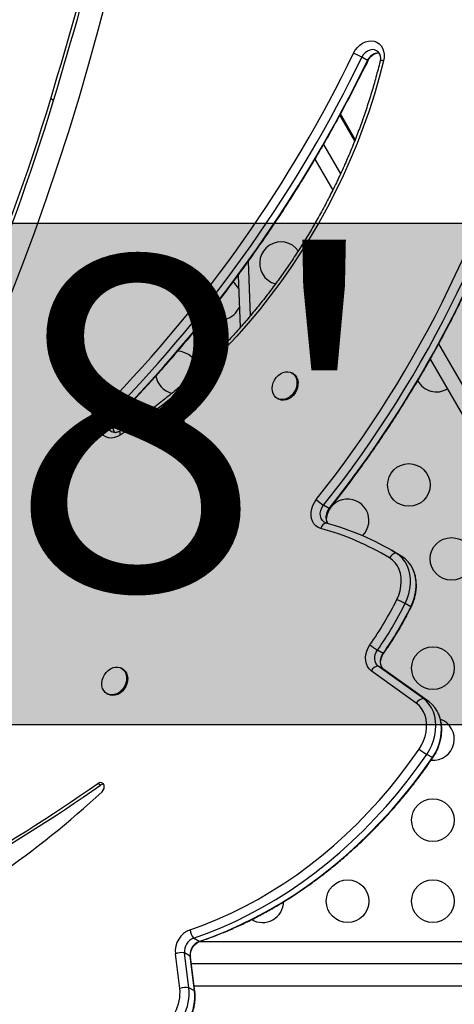
# Model space of a CAD drawing. Units: inches. Extents: x 207 to 860, y 613 to 1075.
# Drawn here: x 461 to 471, y 897 to 920 of the extents above; entities that cross this region are included whole.
import ezdxf

# ---------------------------------------------------------------- set-up
doc = ezdxf.new("R2010")
doc.units = ezdxf.units.IN
doc.header["$MEASUREMENT"] = 0
doc.header["$PDSIZE"] = -1
for name, color, linetype in [('CONTOUR', 7, 'Continuous'), ('DIM_IMP_BORDURE', 7, 'Continuous'), ('HAUTEUR-PLATE-FORME', 7, 'Continuous')]:
    doc.layers.add(name, color=color, linetype=linetype)
doc.styles.add('DIM', font='romans.shx')
doc.dimstyles.new('Implantation (Pied-mètre)', dxfattribs={"dimscale": 96, "dimtxt": 0.09375, "dimasz": 0.125, "dimexe": 0.125, "dimexo": 0.125, "dimgap": 0.03, "dimtad": 1, "dimdec": 3, "dimzin": 0, "dimdsep": 46, "dimlunit": 4, "dimtxsty": 'DIM', "dimblk1": 'OBLIQUE', "dimblk2": 'OBLIQUE', "dimsah": 1, "dimcen": 0.089844, "dimdle": 0.125, "dimclrt": 7, "dimadec": 0, "dimazin": 0, "dimtfac": 1, "dimtdec": 0, "dimtofl": 0, "dimtmove": 0, "dimatfit": 3, "dimldrblk": 'OBLIQUE', "dimfxl": 1, "dimfrac": 2, "dimtolj": 1, "dimtzin": 0, "dimarcsym": 0})

# ---------------------------------------------------------------- blocks, each defined once
blk = doc.blocks.new('_OBLIQUE')
at = {"color": 0, "linetype": 'ByBlock'}
blk.add_line((-0.5, -0.5), (0.5, 0.5), dxfattribs=at)
blk = doc.blocks.new('*D9')
at = {"layer": 'Defpoints', "color": 0}
for p in [(552.194, 1034.878), (380.998, 629.209), (843.479, 629.209)]:
    blk.add_point(p, dxfattribs=at)
at = {"layer": 'DIM_IMP_BORDURE', "color": 0, "lineweight": -2}
for p, q in [((843.479, 1051.128), (843.479, 612.959)), ((568.444, 1034.878), (859.729, 1034.878)), ((397.248, 629.209), (859.729, 629.209))]:
    blk.add_line(p, q, dxfattribs=at)
at = {"layer": 'DIM_IMP_BORDURE', "color": 0, "lineweight": -2, "xscale": 16.25, "yscale": 16.25, "zscale": 16.25}
for p, rotation in [((843.479, 1034.878), 89.99999999999999), ((843.479, 629.209), 270)]:
    blk.add_blockref('_OBLIQUE', p, dxfattribs=dict(at, rotation=rotation))
at = {"layer": 'DIM_IMP_BORDURE', "color": 7, "insert": (830.312, 832.044), "char_height": 12.1875, "attachment_point": 5, "rotation": 90, "style": 'DIM'}
blk.add_mtext('\\A1;33\'-10" [10.304m]', dxfattribs=at)
blk = doc.blocks.new('*D10')
at = {"layer": 'Defpoints', "color": 0}
for p in [(223.736, 1044.078), (725.934, 937.304), (223.736, 880.584)]:
    blk.add_point(p, dxfattribs=at)
at = {"layer": 'DIM_IMP_BORDURE', "color": 0, "lineweight": -2}
for p, q in [((223.736, 896.834), (223.736, 1060.328)), ((725.934, 953.554), (725.934, 1060.328)), ((742.184, 1044.078), (207.486, 1044.078))]:
    blk.add_line(p, q, dxfattribs=at)
at = {"layer": 'DIM_IMP_BORDURE', "color": 0, "lineweight": -2, "xscale": 16.25, "yscale": 16.25, "zscale": 16.25, "rotation": 180}
blk.add_blockref('_OBLIQUE', (223.736, 1044.078), dxfattribs=at)
at = {"layer": 'DIM_IMP_BORDURE', "color": 0, "lineweight": -2, "xscale": 16.25, "yscale": 16.25, "zscale": 16.25}
blk.add_blockref('_OBLIQUE', (725.934, 1044.078), dxfattribs=at)
at = {"layer": 'DIM_IMP_BORDURE', "color": 7, "insert": (474.835, 1057.245), "char_height": 12.1875, "attachment_point": 5, "style": 'DIM'}
blk.add_mtext('\\A1;41\'-10" [12.756m]', dxfattribs=at)

msp = doc.modelspace()

# ---------------------------------------------------------------- hatches: boundary and pattern name
at = {"layer": 'HAUTEUR-PLATE-FORME', "true_color": 0xfcfcfc}
msp.add_hatch(color=7, dxfattribs=at).paths.add_polyline_path([(457.93799, 915.08173), (471.96516, 915.08173), (471.96516, 903.32697), (457.93799, 903.32697)])

# ---------------------------------------------------------------- linework, layer by layer
at = {"layer": 'CONTOUR'}
for p, q in [((469.18572, 918.8953), (469.05236, 918.97229)), ((461.8231, 917.96077), (461.75642, 917.99926)), ((468.53637, 917.61231), (468.8834, 917.01125)), ((468.89813, 917.04905), (468.554, 917.64511)), ((468.15456, 916.92783), (468.55251, 916.23856)), ((467.95408, 916.5842), (468.37159, 915.86105)), ((466.38971, 914.18994), (466.43721, 912.91455)), ((466.15164, 913.86504), (466.19737, 912.6371)), ((470.85296, 912.25407), (475.77863, 903.72255)), ((470.65759, 911.90157), (475.47948, 903.54983)), ((467.43877, 911.56115), (467.41376, 911.57559)), ((467.06996, 910.98011), (467.09497, 910.96567)), ((467.11078, 910.9574), (467.09497, 910.96567)), ((463.31457, 910.55228), (463.18121, 910.62927)), ((468.28721, 908.39614), (468.15385, 908.47313)), ((469.88548, 907.33957), (469.75212, 907.41657)), ((469.99206, 907.27667), (469.8587, 907.35367)), ((469.99206, 907.27667), (469.88548, 907.33957)), ((470.20258, 906.09468), (470.06922, 906.17168)), ((469.55173, 905.00042), (469.41836, 905.07742)), ((463.44278, 904.6399), (463.41777, 904.65434)), ((470.33096, 903.83664), (469.2734, 904.59673)), ((470.49522, 903.94529), (469.43766, 904.70539)), ((469.57102, 904.6284), (469.43766, 904.70539)), ((469.51416, 904.69715), (469.51202, 904.70139)), ((470.62858, 903.8683), (469.57102, 904.6284)), ((463.07397, 904.05886), (463.09898, 904.04442)), ((470.62858, 903.8683), (470.49522, 903.94529)), ((470.70691, 902.55954), (470.57355, 902.63654)), ((462.9268, 901.91355), (462.86012, 901.95205)), ((465.24085, 898.25146), (465.10748, 898.32846)), ((465.25286, 898.25356), (465.24085, 898.25146)), ((465.2438, 898.25246), (473.11044, 898.25246)), ((464.78413, 897.15067), (464.68021, 897.96582)), ((464.99897, 897.16844), (464.89505, 897.98359)), ((465.02841, 897.90659), (464.89505, 897.98359)), ((465.13233, 897.09144), (465.02841, 897.90659)), ((465.13683, 897.07813), (465.03291, 897.89328)), ((473.63544, 897.72746), (465.05124, 897.72746)), ((465.13233, 897.09144), (464.99897, 897.16844)), ((473.11044, 897.20246), (465.11818, 897.20246))]:
    msp.add_line(p, q, dxfattribs=at)
at = {"layer": 'CONTOUR', "flags": 128}
for points in [[(458.76412, 908.75517), (459.12943, 909.50731), (459.48405, 910.26395), (459.82788, 911.02483), (460.16082, 911.78974), (460.48276, 912.55843), (460.7936, 913.33068), (461.09326, 914.10624), (461.38163, 914.88488), (461.65863, 915.66636), (461.92417, 916.45043), (462.17817, 917.23687), (462.42056, 918.02542), (462.65126, 918.81585), (462.8702, 919.60791), (463.07731, 920.40136), (463.27253, 921.19596), (463.4558, 921.99146), (463.62706, 922.78763), (463.78626, 923.58421), (463.93335, 924.38096), (464.06829, 925.17764), (464.19103, 925.974), (464.30154, 926.7698)], [(468.85757, 919.06627), (468.89866, 919.13754), (468.94913, 919.20187), (469.00735, 919.25719), (469.07145, 919.30171), (469.13936, 919.334), (469.20889, 919.35302), (469.27779, 919.35816), (469.34384, 919.34924), (469.40491, 919.32656), (469.45904, 919.29084), (469.50447, 919.24324), (469.53974, 919.1853), (469.56371, 919.11888), (469.57562, 919.04613), (469.57507, 918.96939), (469.56208, 918.89114)], [(469.4681, 919.05171), (469.44094, 919.09146), (469.40006, 919.12567), (469.35095, 919.14605), (469.29642, 919.15143), (469.23958, 919.14152), (469.1837, 919.11686), (469.13196, 919.07889), (469.08733, 919.02976), (469.05236, 918.97229)], [(469.48954, 918.98854), (469.48924, 918.99007), (469.47125, 919.04538), (469.44094, 919.09146), (469.40006, 919.12567), (469.35095, 919.14605), (469.29642, 919.15143), (469.23958, 919.14152), (469.1837, 919.11686), (469.13196, 919.07889), (469.08733, 919.02976), (469.05236, 918.97229)], [(469.56208, 918.89114), (469.46044, 918.49957), (469.34727, 918.10944), (469.2227, 917.72125), (469.08687, 917.33544), (468.93995, 916.95249), (468.78213, 916.57285), (468.61358, 916.19699), (468.43451, 915.82535), (468.24513, 915.45838), (468.04569, 915.09652), (467.8364, 914.74022), (467.61753, 914.38989), (467.38934, 914.04596), (467.15211, 913.70884), (466.90611, 913.37894), (466.65165, 913.05666), (466.38903, 912.74238), (466.11857, 912.43649), (465.84059, 912.13934), (465.55543, 911.8513), (465.26343, 911.57272), (464.96495, 911.30393), (464.66033, 911.04525), (464.34996, 910.79699), (464.03419, 910.55946), (463.71342, 910.33293), (463.38802, 910.11769)], [(469.18572, 918.8953), (469.19133, 918.89084), (469.19298, 918.88826), (469.19294, 918.88812)], [(467.08576, 910.97184), (467.03958, 911.00136), (467.00167, 911.04219), (466.9736, 911.09268), (466.95651, 911.15074), (466.9511, 911.21401), (466.95759, 911.27989), (466.97572, 911.34569), (467.00475, 911.40871), (467.04349, 911.46637), (467.09034, 911.51632), (467.1434, 911.5565), (467.20049, 911.58527), (467.25928, 911.60146), (467.31735, 911.6044), (467.37233, 911.59397), (467.42196, 911.5706), (467.46423, 911.53524), (467.49739, 911.48935), (467.52009, 911.4348), (467.5314, 911.37382), (467.53085, 911.30891), (467.51847, 911.24273), (467.49477, 911.17799), (467.46071, 911.11734), (467.4177, 911.06326), (467.36748, 911.01796), (467.31212, 910.9833), (467.25389, 910.96071), (467.19516, 910.95109), (467.13834, 910.95486), (467.08576, 910.97184)], [(467.43877, 911.56115), (467.44697, 911.55616), (467.48924, 911.5208), (467.5224, 911.47491), (467.5451, 911.42036), (467.55641, 911.35938), (467.55586, 911.29447), (467.54348, 911.22829), (467.51978, 911.16355), (467.48572, 911.1029), (467.44271, 911.04882), (467.39249, 911.00352), (467.33713, 910.96886), (467.2789, 910.94627), (467.22017, 910.93665), (467.16335, 910.94042), (467.11078, 910.9574)], [(463.38802, 910.11769), (463.3209, 910.0821), (463.25158, 910.05955), (463.1823, 910.05077), (463.1153, 910.05604), (463.05273, 910.0752), (462.99662, 910.10762), (462.94878, 910.15226), (462.91074, 910.20768), (462.88374, 910.27209), (462.86864, 910.34342), (462.86594, 910.41935), (462.87572, 910.49745), (462.89766, 910.5752), (462.93106, 910.65008), (462.97485, 910.71968), (463.02759, 910.78176)], [(463.18121, 910.62927), (463.1392, 910.57736), (463.10751, 910.51803), (463.08796, 910.4547), (463.08165, 910.39097), (463.08896, 910.33051), (463.10946, 910.27676), (463.14198, 910.23281), (463.18467, 910.20117), (463.23507, 910.18365), (463.28207, 910.18065)], [(463.18121, 910.62927), (463.1392, 910.57736), (463.10751, 910.51803), (463.08796, 910.4547), (463.08165, 910.39097), (463.08896, 910.33051), (463.10946, 910.27676), (463.14198, 910.23281), (463.18467, 910.20117), (463.23507, 910.18365), (463.2903, 910.18125), (463.29119, 910.18134)], [(463.31457, 910.55228), (463.27257, 910.50036), (463.24087, 910.44104), (463.22132, 910.3777), (463.21501, 910.31398), (463.22232, 910.25351), (463.24282, 910.19977), (463.25435, 910.18104)], [(463.31457, 910.55228), (463.27257, 910.50036), (463.24087, 910.44104), (463.22132, 910.3777), (463.21501, 910.31398), (463.22232, 910.25351), (463.24282, 910.19977), (463.25435, 910.18104)], [(463.31457, 910.55228), (463.3229, 910.55168), (463.32797, 910.55404)], [(463.387, 910.21789), (463.38358, 910.21516), (463.3777, 910.20643), (463.37443, 910.19424), (463.37385, 910.17887), (463.37596, 910.1607), (463.38073, 910.14014), (463.38802, 910.11769)], [(468.08777, 907.93275), (468.02796, 907.95672), (467.97516, 907.99336), (467.93105, 908.04153), (467.89701, 908.0997), (467.87413, 908.16603), (467.86313, 908.23841), (467.86436, 908.31457), (467.87778, 908.39209), (467.90296, 908.46851), (467.93911, 908.54141), (467.98509, 908.6085)], [(468.2169, 908.05819), (468.16745, 908.08047), (468.12688, 908.11698), (468.09762, 908.16555), (468.0814, 908.22328), (468.0792, 908.28672), (468.09115, 908.3521), (468.11654, 908.4155), (468.15385, 908.47313)], [(468.2169, 908.05819), (468.16745, 908.08047), (468.12688, 908.11698), (468.09762, 908.16555), (468.0814, 908.22328), (468.0792, 908.28672), (468.09115, 908.3521), (468.11654, 908.4155), (468.15385, 908.47313)], [(468.29859, 908.39561), (468.29848, 908.39548), (468.29453, 908.39442), (468.28721, 908.39614)], [(470.06922, 906.17168), (470.11804, 906.28381), (470.15526, 906.3991), (470.18032, 906.51582), (470.19285, 906.6322), (470.19265, 906.7465), (470.17972, 906.85698), (470.15426, 906.96199), (470.11666, 907.05994), (470.06749, 907.14935), (470.00747, 907.22889), (469.93752, 907.29733), (469.8587, 907.35367)], [(470.06922, 906.17168), (470.11804, 906.28381), (470.15526, 906.3991), (470.18032, 906.51582), (470.19285, 906.6322), (470.19265, 906.7465), (470.17972, 906.85698), (470.15426, 906.96199), (470.11666, 907.05994), (470.06749, 907.14935), (470.00747, 907.22889), (469.93752, 907.29733), (469.8587, 907.35367)], [(470.20258, 906.09468), (470.2514, 906.20681), (470.28863, 906.3221), (470.31369, 906.43882), (470.32621, 906.5552), (470.32601, 906.6695), (470.31308, 906.77998), (470.28763, 906.88499), (470.25003, 906.98294), (470.20085, 907.07236), (470.14083, 907.15189), (470.07089, 907.22034), (469.99206, 907.27667)], [(470.20258, 906.09468), (470.2514, 906.20681), (470.28863, 906.3221), (470.31369, 906.43882), (470.32621, 906.5552), (470.32601, 906.6695), (470.31308, 906.77998), (470.28763, 906.88499), (470.25003, 906.98294), (470.20085, 907.07236), (470.14083, 907.15189), (470.07089, 907.22034), (469.99206, 907.27667)], [(469.87514, 906.26709), (469.91851, 906.36794), (469.95047, 906.47174), (469.97044, 906.57662), (469.97806, 906.6807), (469.9732, 906.78211), (469.95593, 906.87905), (469.92658, 906.96976), (469.88566, 907.05263), (469.83392, 907.12616), (469.77227, 907.18904), (469.70183, 907.24014)], [(470.20991, 906.08773), (470.20995, 906.08786), (470.20823, 906.09032), (470.20258, 906.09468)], [(469.2734, 904.59673), (469.22529, 904.64026), (469.18674, 904.69453), (469.15899, 904.7578), (469.14291, 904.82808), (469.13902, 904.90313), (469.14744, 904.98055), (469.1679, 905.0579), (469.19975, 905.1327), (469.24198, 905.20259)], [(469.43766, 904.70539), (469.40482, 904.73595), (469.37954, 904.77468), (469.36284, 904.82005), (469.35539, 904.87022), (469.3575, 904.92317), (469.36906, 904.97678), (469.38963, 905.0289), (469.41836, 905.07742)], [(469.43766, 904.70539), (469.40482, 904.73595), (469.37954, 904.77468), (469.36284, 904.82005), (469.35539, 904.87022), (469.3575, 904.92317), (469.36906, 904.97678), (469.38963, 905.0289), (469.41836, 905.07742)], [(469.57102, 904.6284), (469.53818, 904.65895), (469.5129, 904.69769), (469.49621, 904.74305), (469.48876, 904.79322), (469.49086, 904.84617), (469.50242, 904.89979), (469.52299, 904.9519), (469.55173, 905.00042)], [(469.57102, 904.6284), (469.53818, 904.65895), (469.5129, 904.69769), (469.49621, 904.74305), (469.48876, 904.79322), (469.49086, 904.84617), (469.50242, 904.89979), (469.52299, 904.9519), (469.55173, 905.00042)], [(469.56193, 904.99831), (469.56182, 904.99819), (469.55854, 904.99802), (469.55173, 905.00042)], [(463.1304, 904.03621), (463.07905, 904.05602), (463.03452, 904.08813), (462.99865, 904.13124), (462.9729, 904.18357), (462.95832, 904.24298), (462.95551, 904.30705), (462.9646, 904.37314), (462.9852, 904.43856), (463.01647, 904.50062), (463.05713, 904.55679), (463.10552, 904.60476), (463.15965, 904.64257), (463.21732, 904.66867), (463.27615, 904.682), (463.33374, 904.682), (463.38774, 904.66868), (463.43593, 904.64259), (463.47633, 904.60478), (463.50731, 904.55682), (463.52757, 904.50066), (463.53631, 904.4386), (463.53315, 904.37318), (463.51824, 904.30708), (463.49217, 904.24302), (463.45602, 904.1836), (463.41126, 904.13126), (463.35974, 904.08815), (463.30355, 904.05603), (463.245, 904.03621), (463.18648, 904.02952), (463.1304, 904.03621)], [(463.44278, 904.6399), (463.46094, 904.62815), (463.50134, 904.59034), (463.53232, 904.54238), (463.55258, 904.48622), (463.56132, 904.42416), (463.55816, 904.35874), (463.54325, 904.29264), (463.51718, 904.22858), (463.48103, 904.16916), (463.43627, 904.11682), (463.38475, 904.07371), (463.32856, 904.04159), (463.27001, 904.02177), (463.2115, 904.01508), (463.15541, 904.02177)], [(463.15541, 904.02177), (463.10406, 904.04158), (463.09898, 904.04442)], [(470.39544, 902.75924), (470.45223, 902.85223), (470.49893, 902.95046), (470.53472, 903.05222), (470.55897, 903.15571), (470.57127, 903.25912), (470.57139, 903.36065), (470.55934, 903.4585), (470.53532, 903.55098), (470.49975, 903.63645), (470.45326, 903.71342), (470.39667, 903.78054), (470.33096, 903.83664)], [(470.57355, 902.63654), (470.63765, 902.74056), (470.69137, 902.85014), (470.73392, 902.96364), (470.76466, 903.07937), (470.78313, 903.1956), (470.78906, 903.3106), (470.78235, 903.42264), (470.76311, 903.53005), (470.73163, 903.63124), (470.68837, 903.72468), (470.63398, 903.80898), (470.56928, 903.88289), (470.49522, 903.94529)], [(470.57355, 902.63654), (470.63765, 902.74056), (470.69137, 902.85014), (470.73392, 902.96364), (470.76466, 903.07937), (470.78313, 903.1956), (470.78906, 903.3106), (470.78235, 903.42264), (470.76311, 903.53005), (470.73163, 903.63124), (470.68837, 903.72468), (470.63398, 903.80898), (470.56928, 903.88289), (470.49522, 903.94529)], [(470.70691, 902.55954), (470.77101, 902.66356), (470.82473, 902.77314), (470.86728, 902.88664), (470.89802, 903.00237), (470.91649, 903.11861), (470.92242, 903.2336), (470.91571, 903.34564), (470.89647, 903.45306), (470.86499, 903.55424), (470.82173, 903.64768), (470.76734, 903.73199), (470.70264, 903.80589), (470.62858, 903.8683)], [(470.70691, 902.55954), (470.77101, 902.66356), (470.82473, 902.77314), (470.86728, 902.88664), (470.89802, 903.00237), (470.91649, 903.11861), (470.92242, 903.2336), (470.91571, 903.34564), (470.89647, 903.45306), (470.86499, 903.55424), (470.82173, 903.64768), (470.76734, 903.73199), (470.70264, 903.80589), (470.62858, 903.8683)], [(465.02618, 898.52745), (465.34819, 898.64326), (465.66847, 898.7725), (465.98653, 898.91498), (466.30189, 899.07047), (466.61405, 899.23873), (466.92254, 899.41952), (467.2269, 899.61255), (467.52665, 899.81753), (467.82135, 900.03414), (468.11052, 900.26205), (468.39375, 900.50093), (468.67058, 900.75039), (468.94061, 901.01006), (469.20341, 901.27954), (469.45859, 901.55843), (469.70576, 901.84628), (469.94453, 902.14267), (470.17454, 902.44715), (470.39544, 902.75924)], [(465.10748, 898.32846), (465.4353, 898.44636), (465.76136, 898.57793), (466.08515, 898.72297), (466.40619, 898.88127), (466.72398, 899.05257), (467.03804, 899.23661), (467.34788, 899.43312), (467.65304, 899.64179), (467.95305, 899.86231), (468.24744, 900.09434), (468.53577, 900.33751), (468.8176, 900.59147), (469.09249, 900.85583), (469.36003, 901.13017), (469.61981, 901.41408), (469.87143, 901.70713), (470.1145, 902.00886), (470.34866, 902.31882), (470.57355, 902.63654)], [(465.10748, 898.32846), (465.4353, 898.44636), (465.76136, 898.57793), (466.08515, 898.72297), (466.40619, 898.88127), (466.72398, 899.05257), (467.03804, 899.23661), (467.34788, 899.43312), (467.65304, 899.64179), (467.95305, 899.86231), (468.24744, 900.09434), (468.53577, 900.33751), (468.8176, 900.59147), (469.09249, 900.85583), (469.36003, 901.13017), (469.61981, 901.41408), (469.87143, 901.70713), (470.1145, 902.00886), (470.34866, 902.31882), (470.57355, 902.63654)], [(465.24085, 898.25146), (465.56867, 898.36936), (465.89472, 898.50094), (466.21852, 898.64598), (466.53955, 898.80427), (466.85734, 898.97557), (467.1714, 899.15962), (467.48125, 899.35612), (467.7864, 899.5648), (468.08641, 899.78531), (468.3808, 900.01734), (468.66913, 900.26052), (468.95096, 900.51448), (469.22585, 900.77883), (469.49339, 901.05317), (469.75317, 901.33708), (470.00479, 901.63013), (470.24787, 901.93186), (470.48203, 902.24183), (470.70691, 902.55954)], [(465.24085, 898.25146), (465.56867, 898.36936), (465.89472, 898.50094), (466.21852, 898.64598), (466.53955, 898.80427), (466.85734, 898.97557), (467.1714, 899.15962), (467.48125, 899.35612), (467.7864, 899.5648), (468.08641, 899.78531), (468.3808, 900.01734), (468.66913, 900.26052), (468.95096, 900.51448), (469.22585, 900.77883), (469.49339, 901.05317), (469.75317, 901.33708), (470.00479, 901.63013), (470.24787, 901.93186), (470.48203, 902.24183), (470.70691, 902.55954)], [(470.71685, 902.55705), (470.71674, 902.55693), (470.71362, 902.55698), (470.70691, 902.55954)], [(462.9617, 901.76152), (462.98871, 901.79429), (463.00641, 901.83315), (463.01289, 901.87387), (463.00744, 901.91204), (462.99066, 901.94352), (462.96436, 901.9649), (462.93139, 901.97385), (462.89535, 901.9694), (462.86012, 901.95205)], [(462.99652, 901.93544), (462.96203, 901.9309), (462.9268, 901.91355)], [(465.02841, 897.90659), (465.03269, 897.89476), (465.03291, 897.89328)], [(465.13233, 897.09144), (465.13661, 897.07961), (465.13683, 897.07814)]]:
    msp.add_lwpolyline(points, dxfattribs=at)
at = {"layer": 'CONTOUR'}
for centre in [(470.15697, 908.94949), (471.15697, 907.21744), (470.71984, 904.65567), (470.71984, 901.09621), (468.71984, 899.19621), (470.71984, 899.19621)]:
    msp.add_circle(centre, 0.5, dxfattribs=at)
for centre, radius, start, end in [((326.62125, 958.59743), 141.10182, 343.2783487, 346.963875), ((326.68793, 958.55893), 141.10182, 343.2783487, 346.963875), ((440.59693, 932.76026), 31.40364, 315.583349, 334.147012), ((447.26959, 925.10013), 26.4784, 321.47667, 346.801888), ((467.65592, 916.32673), 2.9915, 62.173079, 66.316299), ((469.45237, 918.7856), 0.28833, 89.531612, 157.636957), ((440.60108, 932.7567), 31.61464, 315.580156, 334.150205), ((440.73444, 932.6797), 31.61464, 315.580156, 334.150205), ((447.26514, 925.10265), 26.69979, 321.47667, 346.801888), ((447.3985, 925.02566), 26.69979, 321.47667, 346.801888), ((468.71984, 919.03867), 0.5, 323.392655, 343.934997), ((469.53443, 918.80127), 0.09403, 72.89761, 125.397426), ((416.04495, 931.78393), 47.74469, 329.86522, 343.218886), ((416.11163, 931.74543), 47.74469, 329.86522, 343.218886), ((467.15697, 914.14565), 0.5, 35.629924, 210), ((467.15697, 914.14565), 0.5, 210, 255.282641), ((465.71984, 913.31592), 0.5, 27.46085, 51.074069), ((465.71984, 913.31592), 0.5, 233.386256, 336.804942), ((464.71984, 911.58387), 0.5, 5.590038, 89.776537), ((464.71984, 911.58387), 0.5, 187.547464, 210), ((464.71984, 911.58387), 0.5, 210, 257.141224), ((470.80242, 911.63154), 0.5, 208.329958, 301.099607), ((463.71444, 911.3201), 0.87268, 218.088893, 232.336522), ((463.71984, 909.85182), 0.5, 113.189063, 135.995668), ((468.98093, 909.67707), 1.46066, 227.017723, 235.511567), ((468.71984, 908.11977), 0.5, 313.975168, 179.816593), ((468.506, 908.19965), 0.29407, 138.074049, 211.095308), ((468.2542, 907.89061), 0.17168, 102.550487, 165.791222), ((466.47655, 901.73727), 6.55613, 58.94402, 74.606133), ((466.37684, 901.71866), 6.44533, 58.94402, 74.606133), ((469.88721, 907.14913), 0.20652, 97.936089, 153.85277), ((462.68766, 909.82161), 8.01838, 324.826517, 333.685625), ((462.68084, 909.82555), 8.24251, 324.826517, 333.685625), ((468.50691, 903.2389), 3.32295, 61.955337, 65.685064), ((462.8142, 909.74855), 8.24251, 324.826517, 333.685625), ((470.70073, 907.07134), 2.3707, 232.024391, 237.253547), ((469.46231, 904.48965), 0.21715, 96.517112, 150.452739), ((470.51987, 903.72955), 0.21715, 96.517112, 150.452739), ((470.71984, 902.99621), 0.5, 265.294601, 69.681984), ((472.06237, 904.98829), 2.7834, 233.210296, 237.663491), ((437.81008, 937.95036), 43.85639, 299.612365, 304.832784), ((437.87676, 937.91186), 43.85639, 299.612365, 304.832784), ((448.26691, 917.60303), 21.60765, 304.553797, 312.849421), ((466.71984, 899.19621), 0.5, 239.336413, 359.209221), ((465.21858, 898.02156), 0.54124, 110.822759, 185.911311), ((465.39089, 898.56036), 0.36619, 185.156816, 219.292854), ((465.22653, 898.01726), 0.33319, 110.934221, 185.799849), ((465.35989, 897.94026), 0.33319, 110.934221, 185.799849), ((464.81893, 897.59633), 0.39467, 78.880454, 110.577718), ((463.80378, 897.05465), 0.98504, 298.891564, 5.593412), ((463.80467, 897.05362), 1.1998, 298.993319, 5.491657), ((464.92285, 896.78118), 0.39467, 78.880454, 110.577718), ((463.93803, 896.97662), 1.1998, 298.993319, 5.491657)]:
    msp.add_arc(centre, radius, start, end, dxfattribs=at)
for points, knots in [([(469.19294, 918.88812), (469.197, 918.89606), (469.20963, 918.92076), (469.23602, 918.95954), (469.27309, 919.00035), (469.3135, 919.03299), (469.35487, 919.05661), (469.39387, 919.07004), (469.4195, 919.07503), (469.42982, 919.07429), (469.43051, 919.07424)], [0, 0, 0, 0, 0.07242602, 0.22520573, 0.377777, 0.5297215, 0.68139545, 0.83366148, 0.98879458, 1, 1, 1, 1]), ([(469.46769, 919.05076), (469.471, 919.04447), (469.47907, 919.02909), (469.48757, 918.99414), (469.49077, 918.94858), (469.48676, 918.90795), (469.48138, 918.88417), (469.47996, 918.8779)], [0, 0, 0, 0, 0.16637548, 0.40630479, 0.66092003, 0.9105405, 1, 1, 1, 1]), ([(463.32796, 910.55402), (463.39557, 910.62315), (463.59138, 910.82336), (463.91064, 911.16074), (464.2835, 911.56853), (464.64966, 911.98397), (465.00905, 912.40669), (465.36147, 912.83653), (465.70674, 913.27327), (466.0447, 913.71669), (466.37519, 914.16658), (466.69803, 914.62271), (467.01306, 915.08486), (467.32015, 915.5528), (467.61912, 916.0263), (467.90985, 916.50512), (468.19216, 916.98904), (468.46598, 917.4778), (468.73097, 917.97123), (468.97359, 918.44133), (469.12435, 918.74842), (469.19294, 918.88812)], [0, 0, 0, 0, 0.02871716, 0.08317746, 0.13763839, 0.19209933, 0.24656027, 0.3010212, 0.35548212, 0.40994303, 0.46440392, 0.51886481, 0.5733257, 0.6277866, 0.68224752, 0.73670847, 0.79116946, 0.8456305, 0.90009161, 0.95455278, 1, 1, 1, 1]), ([(469.47996, 918.8779), (469.46423, 918.81471), (469.4185, 918.63094), (469.33512, 918.32732), (469.22659, 917.9678), (469.10812, 917.61006), (468.98, 917.25448), (468.84233, 916.90143), (468.69525, 916.55129), (468.53892, 916.20443), (468.37351, 915.86122), (468.19919, 915.52202), (468.01615, 915.18721), (467.82459, 914.85712), (467.6247, 914.53212), (467.41669, 914.21254), (467.2008, 913.89874), (466.97725, 913.59103), (466.74628, 913.28975), (466.50814, 912.99522), (466.26307, 912.70775), (466.01135, 912.42764), (465.75323, 912.1552), (465.489, 911.8907), (465.21894, 911.63443), (464.94333, 911.38666), (464.66247, 911.14765), (464.37666, 910.91766), (464.08621, 910.6969), (463.79138, 910.48572), (463.55756, 910.32772), (463.42203, 910.24044), (463.38702, 910.2179)], [0, 0, 0, 0, 0.01815157, 0.05278694, 0.08742372, 0.1220604, 0.15669704, 0.19133365, 0.22597024, 0.26060682, 0.29524337, 0.32987986, 0.36451628, 0.39915258, 0.43378873, 0.46842468, 0.5030604, 0.53769585, 0.572331, 0.60696584, 0.64160036, 0.67623456, 0.71086845, 0.74550207, 0.78013545, 0.81476867, 0.84940179, 0.88403492, 0.91866819, 0.95330178, 0.98793588, 1, 1, 1, 1]), ([(468.29858, 908.3956), (468.35437, 908.46625), (468.51595, 908.67084), (468.77773, 909.01452), (469.08133, 909.42858), (469.37718, 909.84896), (469.66521, 910.27529), (469.94524, 910.70735), (470.2171, 911.14489), (470.48064, 911.58765), (470.7357, 912.03537), (470.98214, 912.4878), (471.2198, 912.94466), (471.44856, 913.4057), (471.66828, 913.87064), (471.87882, 914.33922), (472.08008, 914.81116), (472.27192, 915.28619), (472.45425, 915.76402), (472.62694, 916.2444), (472.7899, 916.72702), (472.94304, 917.21161), (473.08629, 917.6979), (473.21941, 918.1856), (473.3221, 918.5919), (473.37914, 918.83563), (473.398, 918.91619)], [0, 0, 0, 0, 0.02291056, 0.06634761, 0.10978529, 0.15322298, 0.19666068, 0.24009839, 0.28353613, 0.32697392, 0.37041175, 0.41384965, 0.45728763, 0.50072569, 0.54416386, 0.58760214, 0.63104055, 0.67447908, 0.71791776, 0.76135657, 0.80479552, 0.84823461, 0.89167383, 0.93511316, 0.97855258, 1, 1, 1, 1]), ([(463.22026, 910.30026), (463.22049, 910.31364), (463.22099, 910.34315), (463.23213, 910.39312), (463.2517, 910.44563), (463.2794, 910.49556), (463.30627, 910.53122), (463.32338, 910.54921), (463.32796, 910.55402)], [0, 0, 0, 0, 0.16008663, 0.35303225, 0.54551852, 0.73780461, 0.92977204, 1, 1, 1, 1]), ([(463.24202, 910.20293), (463.24022, 910.20588), (463.23333, 910.21716), (463.22484, 910.24279), (463.22232, 910.26887), (463.22119, 910.28047)], [0, 0, 0, 0, 0.164547177, 0.628193463, 1, 1, 1, 1]), ([(463.38702, 910.2179), (463.38061, 910.214), (463.36054, 910.20181), (463.32754, 910.18839), (463.29838, 910.18113), (463.28527, 910.18133), (463.28223, 910.18138)], [0, 0, 0, 0, 0.1684792, 0.52749089, 0.89053223, 1, 1, 1, 1]), ([(468.21651, 908.17039), (468.21707, 908.1862), (468.21821, 908.21831), (468.23079, 908.27082), (468.2515, 908.32308), (468.27541, 908.36501), (468.29264, 908.38776), (468.29858, 908.3956)], [0, 0, 0, 0, 0.216024844, 0.43880158, 0.66111382, 0.883207223, 1, 1, 1, 1]), ([(468.23796, 908.07568), (468.23566, 908.07928), (468.23175, 908.08539), (468.22933, 908.09466), (468.22833, 908.09847)], [0, 0, 0, 0, 0.58948749, 1, 1, 1, 1]), ([(470.20991, 906.08773), (470.21888, 906.10658), (470.24401, 906.15944), (470.27767, 906.2494), (470.30738, 906.35729), (470.32623, 906.46648), (470.334, 906.57551), (470.33061, 906.6831), (470.31534, 906.78749), (470.29448, 906.87348), (470.27444, 906.92196), (470.26736, 906.9391)], [0, 0, 0, 0, 0.0683919, 0.191771098, 0.315327392, 0.43898355, 0.562683604, 0.686323841, 0.80974299, 0.932726228, 1, 1, 1, 1]), ([(470.26049, 906.95663), (470.25753, 906.96511), (470.25275, 906.97878), (470.24571, 906.99107), (470.24303, 906.99573)], [0, 0, 0, 0, 0.62051306, 1, 1, 1, 1]), ([(469.56193, 904.99832), (469.59064, 905.03954), (469.67352, 905.15852), (469.80453, 905.35984), (469.95184, 905.60375), (470.08769, 905.84629), (470.17023, 906.00935), (470.20991, 906.08773)], [0, 0, 0, 0, 0.11895166, 0.34337143, 0.56780449, 0.79224075, 1, 1, 1, 1]), ([(469.49525, 904.76727), (469.49425, 904.77591), (469.49156, 904.79922), (469.49612, 904.84375), (469.50905, 904.89633), (469.53059, 904.94951), (469.55138, 904.98188), (469.56193, 904.99832)], [0, 0, 0, 0, 0.127977995, 0.345689453, 0.561862366, 0.777625426, 1, 1, 1, 1]), ([(470.71684, 902.55704), (470.72838, 902.57445), (470.7607, 902.62323), (470.80696, 902.70792), (470.85227, 902.81142), (470.88746, 902.91821), (470.91216, 903.02689), (470.92595, 903.13618), (470.92851, 903.24468), (470.91987, 903.35111), (470.89938, 903.45363), (470.8743, 903.53721), (470.85193, 903.5837), (470.84414, 903.5999)], [0, 0, 0, 0, 0.054935227, 0.153958689, 0.253089366, 0.352312958, 0.451628391, 0.551006864, 0.650387561, 0.749666145, 0.848691917, 0.947277637, 1, 1, 1, 1]), ([(465.2529, 898.25357), (465.30553, 898.27168), (465.45743, 898.32396), (465.70763, 898.41906), (466.00264, 898.54236), (466.29561, 898.67679), (466.58618, 898.82197), (466.874, 898.97778), (467.1587, 899.14402), (467.43992, 899.32047), (467.71732, 899.5069), (467.99055, 899.7031), (468.25927, 899.9088), (468.52315, 900.12375), (468.78186, 900.34768), (469.03507, 900.58032), (469.28248, 900.82136), (469.52377, 901.07051), (469.75865, 901.32746), (469.98682, 901.59189), (470.20804, 901.86344), (470.42189, 902.14188), (470.5905, 902.37407), (470.68702, 902.51385), (470.71684, 902.55704)], [0, 0, 0, 0, 0.02525628, 0.07289165, 0.12053291, 0.16818161, 0.21583677, 0.26349746, 0.31116285, 0.35883215, 0.4065047, 0.45417988, 0.50185717, 0.5495361, 0.59721629, 0.64489743, 0.69257926, 0.74026156, 0.78794416, 0.83562694, 0.88330985, 0.93099286, 0.97867597, 1, 1, 1, 1]), ([(465.03291, 897.89328), (465.03221, 897.9001), (465.03, 897.9217), (465.03172, 897.96247), (465.04224, 898.0149), (465.0615, 898.06762), (465.08867, 898.11782), (465.12244, 898.16309), (465.16096, 898.20135), (465.2019, 898.23097), (465.23293, 898.24648), (465.24937, 898.25232), (465.2529, 898.25357)], [0, 0, 0, 0, 0.05328678, 0.16875676, 0.28382205, 0.39860118, 0.51325551, 0.62773001, 0.74178748, 0.85541097, 0.96898436, 1, 1, 1, 1]), ([(464.53473, 895.93057), (464.55231, 895.94037), (464.60095, 895.96747), (464.67734, 896.0202), (464.76157, 896.09083), (464.83957, 896.17033), (464.91047, 896.25754), (464.97337, 896.35145), (465.0275, 896.45088), (465.07218, 896.55468), (465.1068, 896.66159), (465.13093, 896.77035), (465.14393, 896.87959), (465.14635, 896.9828), (465.13983, 897.04812), (465.13683, 897.07813)], [0, 0, 0, 0, 0.04528704, 0.12533246, 0.20550301, 0.28583654, 0.36627714, 0.44679438, 0.52737953, 0.60803644, 0.68876916, 0.76957593, 0.85043202, 0.93128612, 1, 1, 1, 1])]:
    msp.add_open_spline(points, degree=3, knots=knots, dxfattribs=at)
at = {"layer": 'HAUTEUR-PLATE-FORME', "color": 0}
msp.add_lwpolyline([(457.93799, 915.08173), (471.96516, 915.08173), (471.96516, 903.32697), (457.93799, 903.32697)], close=True, dxfattribs=at)

# ---------------------------------------------------------------- texts
at = {"layer": 'HAUTEUR-PLATE-FORME', "color": 7, "insert": (465.22538, 909.38716), "char_height": 7.8, "width": 14.63629, "attachment_point": 5, "style": 'DIM'}
msp.add_mtext("{8'}", dxfattribs=at)

# ---------------------------------------------------------------- dimensions: what is measured, and where the dimension line sits
at = {"layer": 'DIM_IMP_BORDURE'}
dim = msp.add_linear_dim(base=(223.736, 1044.07772), p1=(725.93434, 937.30443), p2=(223.736, 880.58412), dimstyle='Implantation (Pied-mètre)', override={"dimscale": 130, "dimdec": 0}, dxfattribs=at)
dim.commit()
dim.dimension.update_dxf_attribs({"geometry": '*D10', "text_midpoint": (474.83517, 1057.2453)})
dim = msp.add_linear_dim(base=(843.47945, 629.20939), p1=(552.19419, 1034.87816), p2=(380.99843, 629.20939), angle=270, dimstyle='Implantation (Pied-mètre)', override={"dimscale": 130, "dimdec": 0}, dxfattribs=at)
dim.commit()
dim.dimension.update_dxf_attribs({"geometry": '*D9', "text_midpoint": (830.31187, 832.04377)})

doc.saveas('drawing.dxf')
